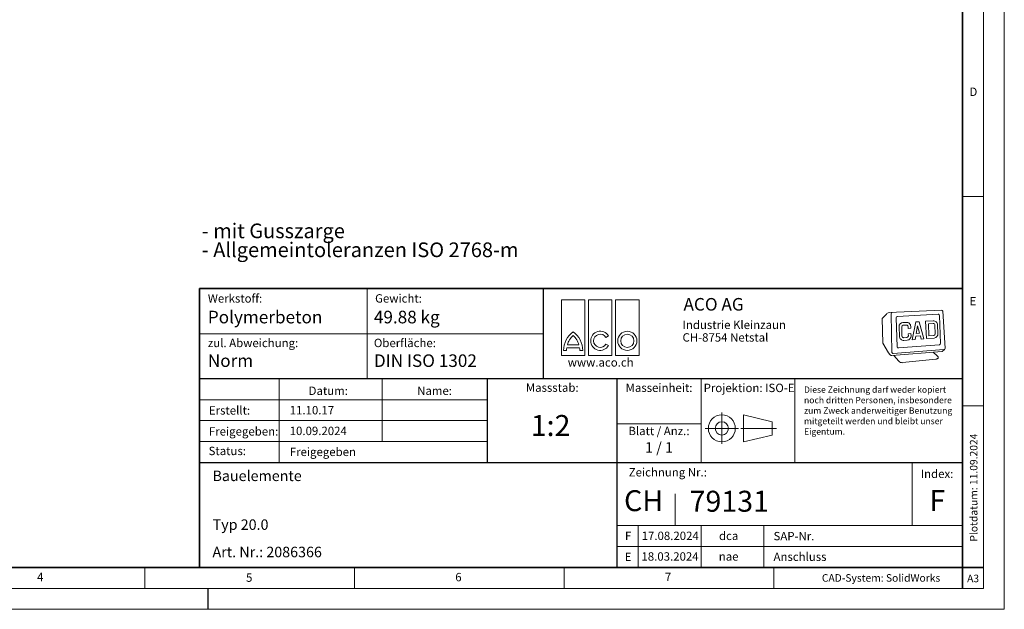
# Model space of a CAD drawing. Units: millimetres. Extents: x 0 to 420, y 0 to 297.
# Drawn here: x 185 to 420, y 0 to 141 of the extents above; entities that cross this region are included whole.
import ezdxf

# ---------------------------------------------------------------- set-up
doc = ezdxf.new("R2010")
doc.units = ezdxf.units.MM
doc.header["$PDSIZE"] = -1
doc.linetypes.add('CENTERX2', pattern=[20.32, 12.7, -2.54, 2.54, -2.54])
doc.styles.add('SLDTEXTSTYLE0', font='TXT', dxfattribs={"width": 0.605})
doc.styles.add('SLDTEXTSTYLE1', font='TXT', dxfattribs={"width": 0.75})
doc.styles.add('SLDTEXTSTYLE2', font='TXT', dxfattribs={"width": 0.563})

# ---------------------------------------------------------------- blocks, each defined once
blk = doc.blocks.new('SW_NOTE_0')
at = {"color": 0, "linetype": 'Continuous', "lineweight": 0, "insert": (7.47, 2.58), "char_height": 2, "attachment_point": 2, "style": 'SLDTEXTSTYLE0'}
blk.add_mtext('www.aco.ch', dxfattribs=at)
blk = doc.blocks.new('SW_NOTE_0_1')
at = {"color": 0, "linetype": 'Continuous', "lineweight": 0, "insert": (0, 3.87), "char_height": 3, "attachment_point": 1, "style": 'SLDTEXTSTYLE0'}
blk.add_mtext('ACO AG', dxfattribs=at)
blk = doc.blocks.new('SW_NOTE_0_2')
at = {"color": 0, "linetype": 'Continuous', "lineweight": 0, "char_height": 2, "attachment_point": 1, "style": 'SLDTEXTSTYLE0'}
for s, insert in [('Industrie Kleinzaun', (0, 2.58)), ('CH-8754 Netstal', (0, -0.42))]:
    blk.add_mtext(s, dxfattribs=dict(at, insert=insert))
blk = doc.blocks.new('ACO-Logo')
at = {"color": 179, "linetype": 'Continuous', "lineweight": 18}
for p, q in [((0, 16.17), (0, 2.94)), ((5.59, 16.17), (0, 16.17)), ((5.59, 2.94), (5.59, 16.17)), ((6.46, 16.17), (6.46, 2.94)), ((12.05, 16.17), (6.46, 16.17)), ((12.05, 2.94), (12.05, 16.17)), ((12.93, 2.94), (12.93, 16.17)), ((12.93, 16.17), (18.52, 16.17)), ((18.52, 16.17), (18.52, 2.94)), ((77.51, 12.77), (76.49, 11.76)), ((76.49, 11.76), (76.65, 5.87)), ((90.64, 13.74), (78.15, 13.15)), ((78.63, 12.88), (78.84, 3.65)), ((79.85, 11.93), (80.09, 4.98)), ((80.13, 12.24), (89.85, 12.76)), ((90.46, 5.79), (90.16, 12.47)), ((91.53, 4.63), (90.96, 13.46)), ((80.53, 9.73), (80.61, 7.48)), ((81.17, 9.75), (81.24, 7.5)), ((81.47, 10.76), (82.27, 10.81)), ((81.51, 10.13), (82.31, 10.17)), ((82.69, 9.82), (82.71, 9.37)), ((83.33, 9.84), (83.34, 9.39)), ((83.7, 6.67), (84.51, 10.93)), ((84.51, 10.93), (85.35, 10.97)), ((84.64, 8.19), (84.97, 9.97)), ((84.97, 9.97), (85.45, 8.24)), ((85.35, 10.97), (86.49, 6.88)), ((86.88, 11.07), (88.67, 11.16)), ((87.08, 6.93), (86.88, 11.07)), ((87.55, 10.46), (88.71, 10.53)), ((87.68, 7.61), (87.55, 10.46)), ((89.19, 8.08), (89.09, 10.18)), ((89.82, 8.11), (89.73, 10.21)), ((10.61, 7.22), (11.22, 7.57)), ((81.63, 7.15), (82.43, 7.21)), ((82.71, 9.35), (83.34, 9.39)), ((82.75, 8.08), (83.39, 8.12)), ((82.75, 8.08), (82.77, 7.58)), ((83.39, 8.12), (83.4, 7.61)), ((84.36, 6.72), (84.51, 7.54)), ((84.51, 7.54), (85.63, 7.61)), ((84.64, 8.19), (85.45, 8.24)), ((85.63, 7.61), (85.85, 6.83)), ((87.08, 6.93), (88.91, 7.07)), ((87.68, 7.61), (88.85, 7.7)), ((1.26, 4.73), (4.33, 4.73)), ((4.18, 5.43), (1.41, 5.43)), ((11.23, 5.26), (10.63, 5.62)), ((76.65, 5.87), (78.03, 3.52)), ((80.41, 4.7), (90.18, 5.48)), ((81.68, 6.51), (82.48, 6.58)), ((83.7, 6.67), (84.36, 6.72)), ((85.85, 6.83), (86.49, 6.88)), ((0, 2.94), (5.59, 2.94)), ((0.51, 4.09), (1.21, 4.09)), ((4.37, 4.09), (5.08, 4.09)), ((6.46, 2.94), (12.05, 2.94)), ((18.52, 2.94), (12.93, 2.94)), ((78.03, 3.52), (78.36, 3.14)), ((78.36, 3.14), (78.47, 3.02)), ((78.8, 2.89), (90.8, 3.85)), ((79.16, 3.36), (91.26, 4.31)), ((79.26, 2.93), (80.49, 1.53)), ((88.68, 3.68), (89.67, 2.79)), ((89.67, 2.79), (89.75, 2.72)), ((89.75, 2.72), (89.8, 2.67)), ((89.8, 2.67), (89.84, 2.6)), ((89.84, 2.6), (89.87, 2.52)), ((89.87, 2.52), (89.87, 2.31)), ((90.8, 3.85), (91.4, 4.35)), ((81.34, 1.2), (89.33, 2.05))]:
    blk.add_line(p, q, dxfattribs=at)
for radius in [2.28, 1.58]:
    blk.add_circle((15.72, 6.41), radius, dxfattribs=at)
for centre, radius, start, end in [((78.19, 12.35), 0.8, 92.6996, 148.2554), ((78.93, 12.89), 0.3, 92.6996, 181.273), ((80.15, 11.94), 0.3, 93.0418, 181.9349), ((89.86, 12.46), 0.3, 2.5148, 93.0418), ((90.66, 13.44), 0.3, 3.7249, 92.6996), ((81.53, 9.76), 1, 93.1134, 181.9415), ((81.53, 9.76), 0.363, 93.1134, 181.9415), ((82.33, 9.81), 1, 1.9415, 93.1134), ((82.33, 9.81), 0.363, 1.9415, 93.1134), ((88.73, 10.16), 1, 2.6542, 93.1134), ((88.73, 10.16), 0.363, 2.6542, 93.1134), ((6.13, 4.07), 5.62, 126.4236, 179.7474), ((6.13, 4.07), 4.91, 132.7321, 163.9341), ((-0.54, 4.07), 5.62, 0.2526, 53.5764), ((-0.54, 4.07), 4.91, 16.0659, 47.2679), ((9.26, 6.41), 2.28, 30.7309, 330), ((9.26, 6.41), 1.58, 31.0558, 330), ((81.61, 7.51), 1, 181.9415, 274.3987), ((81.61, 7.51), 0.363, 181.9415, 274.3987), ((82.4, 7.57), 0.363, 274.3987, 1.9415), ((82.4, 7.57), 1, 274.3987, 1.9415), ((88.83, 8.07), 0.363, 274.3987, 2.6542), ((88.83, 8.07), 1, 274.3987, 2.6542), ((6.13, 4.07), 4.91, 172.3058, 179.7113), ((-0.54, 4.07), 4.91, 0.2887, 7.6942), ((80.39, 4.99), 0.3, 181.9349, 274.6063), ((90.16, 5.78), 0.3, 274.6063, 2.5148), ((78.77, 3.29), 0.4, 221.0091, 274.5606), ((79.14, 3.65), 0.3, 181.273, 274.4996), ((91.23, 4.61), 0.3, 274.4996, 3.7249), ((81.24, 2.19), 1, 221.4087, 276.0561), ((89.05, 4.1), 2.08, 277.7635, 279.1918), ((89.32, 2.43), 0.379, 279.1918, 281.4992), ((89.13, 3.35), 1.32, 281.4992, 285.2551), ((88.05, 7.32), 5.43, 285.2551, 287.1087), ((89.48, 2.66), 0.555, 287.1087, 303.6901), ((89.69, 2.35), 0.188, 303.6901, 332.3803), ((89.77, 2.31), 0.0984, 332.3803, 4.9765)]:
    blk.add_arc(centre, radius, start, end, dxfattribs=at)
at = {"color": 7, "linetype": 'Continuous', "lineweight": 0}
for name, p in [('SW_NOTE_0_1', (29.12, 12.75)), ('SW_NOTE_0_2', (28.89, 8.64)), ('SW_NOTE_0', (1.9, -0.32))]:
    blk.add_blockref(name, p, dxfattribs=at)
blk = doc.blocks.new('SW_NOTE_0_3')
at = {"color": 0, "linetype": 'Continuous', "lineweight": 18, "char_height": 3.5, "attachment_point": 1, "style": 'SLDTEXTSTYLE1'}
for s, insert in [('- mit Gusszarge', (0, 4.51)), ('- Allgemeintoleranzen ISO 2768-m', (0, -0.01))]:
    blk.add_mtext(s, dxfattribs=dict(at, insert=insert))
blk = doc.blocks.new('SW_NOTE_0_4')
at = {"color": 0, "linetype": 'Continuous', "lineweight": 0, "char_height": 1.5, "attachment_point": 1, "style": 'SLDTEXTSTYLE0'}
for s, insert in [('Diese Zeichnung darf weder kopiert', (0, 1.93)), ('noch dritten Personen, insbesondere', (0, -0.57)), ('zum Zweck anderweitiger Benutzung', (0, -3.07)), ('mitgeteilt werden und bleibt unser', (0, -5.57)), ('Eigentum.', (0, -8.07))]:
    blk.add_mtext(s, dxfattribs=dict(at, insert=insert))

msp = doc.modelspace()

# ---------------------------------------------------------------- linework, layer by layer
at = {"color": 7, "linetype": 'Continuous', "lineweight": 18}
for p, q in [((420, 0), (420, 297)), ((415, 292), (415, 5)), ((410, 98.5), (415, 98.5)), ((268, 76.5), (268, 55)), ((228, 65.75), (310, 65.75)), ((228, 55), (410, 55)), ((410, 55), (228, 55)), ((247, 55), (247, 35)), ((271.6, 55), (271.6, 40)), ((347.6611, 35), (347.6611, 55)), ((370.0572, 55.012), (370.0572, 35)), ((228, 50), (296.6, 50)), ((410, 48.5), (415, 48.5)), ((296.6, 45), (228, 45)), ((357.7662, 46.372), (357.7662, 39.9353)), ((364.6059, 44.7376), (357.7662, 46.372)), ((364.6059, 44.7376), (364.6059, 41.5697)), ((347.6611, 44.2134), (327.6611, 44.2134)), ((228, 40), (296.6, 40)), ((357.7662, 39.9353), (364.6059, 41.5697)), ((398, 35), (398, 20)), ((341.4855, 20), (341.4855, 27.5647)), ((327.6611, 20), (410, 20)), ((332.6611, 20), (332.6611, 10)), ((347.6611, 20), (347.6611, 10)), ((362.6611, 20), (362.6611, 10)), ((410, 15), (327.6611, 15)), ((215, 10), (215, 5)), ((265, 10), (265, 5)), ((315, 10), (315, 5)), ((365, 10), (365, 5)), ((15, 5), (415, 5)), ((0, 0), (420, 0))]:
    msp.add_line(p, q, dxfattribs=at)
at = {"color": 7, "linetype": 'Continuous', "lineweight": 35}
for p, q in [((410, 5), (410, 287)), ((228, 76.5), (228, 10)), ((228, 76.5), (410, 76.5)), ((20, 10), (415, 10))]:
    msp.add_line(p, q, dxfattribs=at)
at = {"color": 7, "linetype": 'Continuous', "lineweight": 25}
for p, q in [((310, 76.5), (310, 55)), ((410, 55), (228, 55)), ((296.6, 55), (296.6, 35)), ((327.6611, 10), (327.6611, 55)), ((228, 35), (410, 35))]:
    msp.add_line(p, q, dxfattribs=at)
at = {"color": 7, "linetype": 'CENTERX2', "lineweight": 18}
for p, q in [((352.6175, 46.908), (352.6175, 39.4622)), ((348.624, 43.1537), (356.6109, 43.1537)), ((357.1289, 43.1537), (365.6255, 43.1537))]:
    msp.add_line(p, q, dxfattribs=at)
msp.add_line((230, 5), (230, 0))
at = {"color": 7, "linetype": 'Continuous', "lineweight": 18}
for radius in [3.2183, 1.584]:
    msp.add_circle((352.6175, 43.1537), radius, dxfattribs=at)
msp.add_point((410, 10))

# ---------------------------------------------------------------- block references
at = {"color": 179, "linetype": 'Continuous', "lineweight": 18}
msp.add_blockref('SW_NOTE_0_3', (228.5578, 87.518), dxfattribs=at)
at = {"color": 7, "linetype": 'Continuous'}
msp.add_blockref('ACO-Logo', (314.3511, 57.6366), dxfattribs=at)
at = {"color": 7, "linetype": 'Continuous', "lineweight": 0}
msp.add_blockref('SW_NOTE_0_4', (372.2204, 51.2203), dxfattribs=at)

# ---------------------------------------------------------------- texts
at = {"color": 7, "linetype": 'Continuous', "lineweight": 18}
for s, insert, char_height, attachment_point, style in [('D', (412.6234, 124.4518), 2, 2, 'SLDTEXTSTYLE0'), ('Werkstoff:', (230, 75.1611), 2, 1, 'SLDTEXTSTYLE0'), ('Gewicht:', (269.898, 75.1611), 2, 1, 'SLDTEXTSTYLE0'), ('E', (412.5161, 74.5096), 2, 2, 'SLDTEXTSTYLE0'), ('Polymerbeton', (230, 71.2122), 3, 1, 'SLDTEXTSTYLE0'), ('49.88 kg', (269.6126, 71.2122), 3, 1, 'SLDTEXTSTYLE0'), ('zul. Abweichung:', (230, 64.5423), 2, 1, 'SLDTEXTSTYLE0'), ('Oberfläche:', (269.6126, 64.5423), 2, 1, 'SLDTEXTSTYLE0'), ('Norm', (230, 60.8119), 3, 1, 'SLDTEXTSTYLE0'), ('DIN ISO 1302', (269.6126, 60.8119), 3, 1, 'SLDTEXTSTYLE0'), ('Massstab:', (312.1625, 53.8816), 2, 2, 'SLDTEXTSTYLE0'), ('Masseinheit:', (337.6324, 53.8554), 2, 2, 'SLDTEXTSTYLE0'), ('Datum:', (254.0355, 53.1295), 2, 1, 'SLDTEXTSTYLE0'), ('Name:', (279.9349, 53.1361), 2, 1, 'SLDTEXTSTYLE0'), ('Projektion: ISO-E', (348.2746, 53.8191), 2, 1, 'SLDTEXTSTYLE0'), ('Erstellt:', (230.2614, 48.4499), 2, 1, 'SLDTEXTSTYLE0'), ('11.10.17', (249.5285, 48.4989), 2, 1, 'SLDTEXTSTYLE0'), ('1:2', (311.7649, 46.349), 5, 2, 'SLDTEXTSTYLE0'), ('Freigegeben:', (230.2614, 43.4434), 2, 1, 'SLDTEXTSTYLE0'), ('10.09.2024', (249.5285, 43.5603), 2, 1, 'SLDTEXTSTYLE0'), ('Blatt / Anz.:', (337.6114, 43.5452), 2, 2, 'SLDTEXTSTYLE0'), ('1 / 1', (337.6348, 39.8697), 2.5, 2, 'SLDTEXTSTYLE2'), ('Status:', (230.1851, 38.7794), 2, 1, 'SLDTEXTSTYLE0'), ('Freigegeben', (249.5568, 38.5582), 2, 1, 'SLDTEXTSTYLE0'), ('Bauelemente', (231.116, 33.0905), 2.5, 1, 'SLDTEXTSTYLE0'), ('Zeichnung Nr.:', (330.407, 33.6926), 2, 1, 'SLDTEXTSTYLE0'), ('Index:', (403.9553, 33.3249), 2, 2, 'SLDTEXTSTYLE0'), ('CH', (329.2896, 28.4139), 5, 1, 'SLDTEXTSTYLE0'), ('79131', (344.9268, 28.2773), 5, 1, 'SLDTEXTSTYLE0'), ('F', (404.0368, 28.4395), 5, 2, 'SLDTEXTSTYLE0'), ('Typ 20.0', (231.1476, 21.453), 2.5, 1, 'SLDTEXTSTYLE0'), ('F', (330.2649, 18.5245), 2, 2, 'SLDTEXTSTYLE0'), ('17.08.2024', (340.3048, 18.5246), 2, 2, 'SLDTEXTSTYLE0'), ('dca', (354.2454, 18.5246), 2, 2, 'SLDTEXTSTYLE0'), ('SAP-Nr.', (364.9469, 18.4594), 2, 1, 'SLDTEXTSTYLE0'), ('Art. Nr.: 2086366', (231.1132, 14.9211), 2.5, 1, 'SLDTEXTSTYLE0'), ('E', (330.2505, 13.5245), 2, 2, 'SLDTEXTSTYLE0'), ('18.03.2024', (340.2604, 13.6069), 2, 2, 'SLDTEXTSTYLE0'), ('nae', (354.2413, 13.6069), 2, 2, 'SLDTEXTSTYLE0'), ('Anschluss', (364.9469, 13.5417), 2, 1, 'SLDTEXTSTYLE0'), ('4', (190.0227, 8.7073), 2, 2, 'SLDTEXTSTYLE0'), ('5', (239.875, 8.5638), 2, 2, 'SLDTEXTSTYLE0'), ('6', (289.7886, 8.6885), 2, 2, 'SLDTEXTSTYLE0'), ('7', (339.8003, 8.7205), 2, 2, 'SLDTEXTSTYLE0'), ('CAD-System: SolidWorks', (390.5946, 8.3847), 1.8, 2, 'SLDTEXTSTYLE0'), ('A3', (412.5579, 8.255), 1.8, 2, 'SLDTEXTSTYLE0')]:
    msp.add_mtext(s, dxfattribs=dict(at, insert=insert, char_height=char_height, attachment_point=attachment_point, style=style))
at = {"color": 7, "linetype": 'Continuous', "lineweight": 18, "insert": (411.7953, 41.9108), "char_height": 1.8, "attachment_point": 3, "rotation": 90, "style": 'SLDTEXTSTYLE0'}
msp.add_mtext('Plotdatum: 11.09.2024', dxfattribs=at)

doc.saveas('drawing.dxf')
